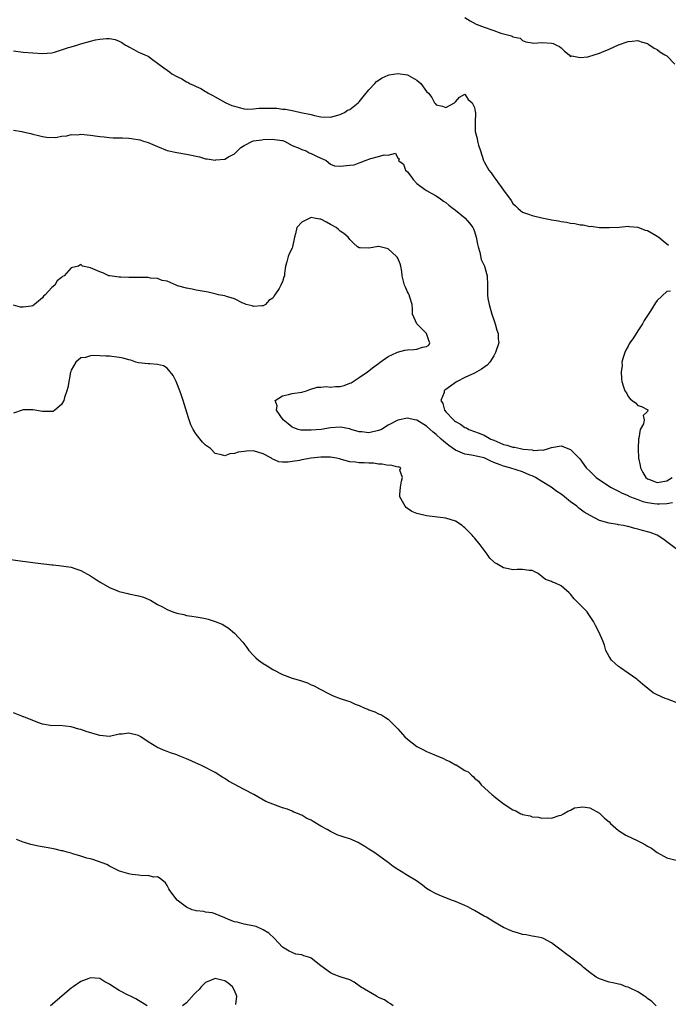
# Model space of a CAD drawing. Units: inches. Extents: x 2550000 to 2553000, y 1560000 to 1562308.
# Drawn here: x 2551526 to 2551661, y 1561537 to 1561742 of the extents above; entities that cross this region are included whole.
import ezdxf

# ---------------------------------------------------------------- set-up
doc = ezdxf.new("R2010")
doc.units = ezdxf.units.IN
doc.header["$MEASUREMENT"] = 0
doc.layers.add('LD25501560_2ft', color=221, linetype='Continuous')

msp = doc.modelspace()

# ---------------------------------------------------------------- linework, layer by layer
at = {"layer": 'LD25501560_2ft'}
for points, elevation in [([(2551619, 1561742.73), (2551620.05, 1561742.05), (2551621.36, 1561741.36), (2551623, 1561740.71), (2551625, 1561740.05), (2551626.49, 1561739.51), (2551627, 1561739.35), (2551628.42, 1561739), (2551628.86, 1561738.86), (2551629, 1561738.7), (2551630.46, 1561738.46), (2551631, 1561737.95), (2551631.68, 1561737.68), (2551633, 1561737.48), (2551633.37, 1561737.37), (2551635, 1561737.52), (2551637, 1561737.41), (2551637.34, 1561737.34), (2551638.08, 1561737), (2551638.69, 1561736.69), (2551639, 1561736.41), (2551639.75, 1561735.75), (2551640.67, 1561735), (2551641, 1561734.66), (2551641.25, 1561734.75), (2551643, 1561734.39), (2551644.59, 1561734.59), (2551645.93, 1561735), (2551647, 1561735.3), (2551647.5, 1561735.5), (2551649, 1561736.15), (2551651, 1561737.05), (2551653, 1561737.76), (2551653.81, 1561737.81), (2551655, 1561737.94), (2551655.67, 1561737.67), (2551657, 1561737.31), (2551657.18, 1561737.18), (2551657.52, 1561737), (2551658.39, 1561736.39), (2551659, 1561736.07), (2551659.6, 1561735.6), (2551660.63, 1561735), (2551661, 1561734.74), (2551662.67, 1561733)], 6588), ([(2551525, 1561735.8), (2551527, 1561735.55), (2551529, 1561735.36), (2551531, 1561735.23), (2551533, 1561735.39), (2551533.52, 1561735.52), (2551536.47, 1561736.47), (2551537, 1561736.67), (2551538.18, 1561737), (2551539, 1561737.26), (2551541, 1561737.83), (2551542.08, 1561738.08), (2551543, 1561738.25), (2551544.38, 1561738.38), (2551545, 1561738.35), (2551546.15, 1561738.15), (2551547, 1561737.8), (2551547.52, 1561737.52), (2551548.3, 1561737), (2551548.77, 1561736.77), (2551549, 1561736.62), (2551550.07, 1561736.07), (2551551, 1561735.55), (2551551.38, 1561735.38), (2551552.34, 1561735), (2551553, 1561734.68), (2551554.24, 1561733.76), (2551555, 1561733.22), (2551555.23, 1561733), (2551556.29, 1561732.29), (2551557, 1561731.76), (2551557.45, 1561731.45), (2551557.98, 1561731), (2551559, 1561730.48), (2551560.01, 1561730.01), (2551561, 1561729.37), (2551561.26, 1561729.26), (2551561.64, 1561729), (2551562.6, 1561728.6), (2551563, 1561728.36), (2551563.97, 1561727.97), (2551565, 1561727.32), (2551565.23, 1561727.23), (2551565.55, 1561727), (2551566.53, 1561726.53), (2551567, 1561726.25), (2551569.19, 1561725), (2551570.46, 1561724.46), (2551571, 1561724.26), (2551571.98, 1561723.98), (2551573, 1561723.75), (2551573.68, 1561723.68), (2551575, 1561723.74), (2551576.1, 1561723.9), (2551577.88, 1561723.88), (2551579, 1561723.9), (2551579.85, 1561723.85), (2551581, 1561723.69), (2551581.64, 1561723.64), (2551583, 1561723.38), (2551583.35, 1561723.35), (2551584.8, 1561723), (2551587, 1561722.52), (2551587.66, 1561722.34), (2551589, 1561722.07), (2551591, 1561722), (2551591.76, 1561722.24), (2551593, 1561722.53), (2551593.29, 1561722.71), (2551593.94, 1561723), (2551594.57, 1561723.43), (2551595, 1561723.6), (2551596.79, 1561725), (2551596.89, 1561725.11), (2551597, 1561725.2), (2551597.77, 1561726.23), (2551599, 1561727.67), (2551600.26, 1561729), (2551600.6, 1561729.4), (2551601.79, 1561730.21), (2551603, 1561730.73), (2551603.21, 1561730.79), (2551605, 1561731.08), (2551607, 1561730.83), (2551609, 1561729.67), (2551609.79, 1561729), (2551611, 1561727.33), (2551611.39, 1561727), (2551612.11, 1561726.11), (2551612.64, 1561725), (2551612.82, 1561724.82), (2551613, 1561724.55), (2551614.29, 1561724.29), (2551615, 1561723.98), (2551616.85, 1561725), (2551617, 1561725.19), (2551617.86, 1561726.14), (2551619, 1561726.79), (2551619.67, 1561725.67), (2551620.47, 1561725), (2551620.67, 1561724.67), (2551621, 1561724.03), (2551621.15, 1561723.15), (2551621.2, 1561723), (2551621.21, 1561722.79), (2551621.14, 1561721), (2551621.1, 1561719), (2551621.53, 1561717.53), (2551621.61, 1561717), (2551621.82, 1561716.18), (2551622.21, 1561715), (2551622.84, 1561713), (2551623, 1561712.69), (2551624, 1561711), (2551624.44, 1561710.44), (2551625, 1561709.58), (2551625.42, 1561709), (2551627, 1561706.77), (2551628.63, 1561704.63), (2551629, 1561704), (2551629.55, 1561703.55), (2551630.11, 1561703), (2551631, 1561702.25), (2551632.21, 1561701.79), (2551633, 1561701.52), (2551634.98, 1561701.02), (2551636.71, 1561700.71), (2551637, 1561700.63), (2551638.44, 1561700.44), (2551639, 1561700.28), (2551640.17, 1561700.17), (2551641, 1561699.91), (2551641.88, 1561699.88), (2551643, 1561699.58), (2551643.58, 1561699.58), (2551645, 1561699.26), (2551645.28, 1561699.28), (2551647, 1561699.06), (2551649, 1561699.01), (2551651.12, 1561699.12), (2551653, 1561699.28), (2551653.23, 1561699.23), (2551655, 1561699.1), (2551656.49, 1561698.49), (2551657, 1561698.38), (2551658.36, 1561697.64), (2551659, 1561697.26), (2551659.36, 1561697), (2551660.29, 1561696.29), (2551661.38, 1561695.38)], 6590), ([(2551525, 1561719.26), (2551526.75, 1561719), (2551526.96, 1561718.96), (2551528.59, 1561718.59), (2551529, 1561718.45), (2551530.18, 1561718.18), (2551531, 1561717.95), (2551531.83, 1561717.83), (2551533.78, 1561717.78), (2551535, 1561718.05), (2551536.1, 1561718.1), (2551537, 1561718.37), (2551538.35, 1561718.35), (2551539, 1561718.46), (2551540.31, 1561718.31), (2551541, 1561718.28), (2551543, 1561717.97), (2551543.88, 1561717.88), (2551545, 1561717.77), (2551545.73, 1561717.73), (2551547, 1561717.71), (2551547.67, 1561717.67), (2551549, 1561717.63), (2551549.57, 1561717.57), (2551551.29, 1561717.29), (2551552.07, 1561717), (2551553, 1561716.73), (2551553.51, 1561716.49), (2551555, 1561715.9), (2551557, 1561715.07), (2551559, 1561714.64), (2551561, 1561714.31), (2551562.08, 1561714.08), (2551563, 1561713.85), (2551563.72, 1561713.72), (2551565, 1561713.34), (2551565.34, 1561713.34), (2551567, 1561713.08), (2551567.11, 1561713.11), (2551569, 1561713.28), (2551569.76, 1561713.76), (2551571, 1561714.34), (2551571.61, 1561715), (2551572.34, 1561715.66), (2551573, 1561716.13), (2551574.75, 1561717), (2551575, 1561717.07), (2551576.69, 1561717.31), (2551577, 1561717.37), (2551579, 1561717.44), (2551579.37, 1561717.37), (2551581, 1561717.14), (2551581.42, 1561717), (2551583, 1561716.12), (2551584.45, 1561715.55), (2551585, 1561715.27), (2551585.94, 1561715), (2551586.58, 1561714.58), (2551587, 1561714.46), (2551587.95, 1561713.95), (2551589, 1561713.48), (2551589.32, 1561713.32), (2551590.07, 1561713), (2551591, 1561712.19), (2551591.86, 1561711.86), (2551593, 1561711.8), (2551595, 1561711.99), (2551595.9, 1561712.1), (2551597, 1561712.48), (2551597.4, 1561712.6), (2551598.19, 1561713), (2551599.39, 1561713.39), (2551601, 1561713.8), (2551602.15, 1561714.15), (2551603, 1561714.12), (2551604.5, 1561714.5), (2551605, 1561713.45), (2551605.3, 1561713.3), (2551605.15, 1561713), (2551606.21, 1561712.21), (2551606.65, 1561711), (2551607, 1561710.62), (2551607.73, 1561709.73), (2551608.18, 1561709), (2551609, 1561708.22), (2551610.58, 1561707), (2551611, 1561706.74), (2551612.1, 1561706.1), (2551613, 1561705.63), (2551613.93, 1561705), (2551614.54, 1561704.54), (2551615, 1561704.23), (2551615.66, 1561703.66), (2551616.54, 1561703), (2551617, 1561702.62), (2551619, 1561701.05), (2551619.06, 1561701), (2551619.96, 1561699.96), (2551620.67, 1561699), (2551620.78, 1561698.78), (2551621, 1561698.2), (2551621.34, 1561697), (2551621.59, 1561695.59), (2551621.73, 1561695), (2551622.07, 1561693.93), (2551622.39, 1561692.4), (2551623.07, 1561691), (2551623.46, 1561689.46), (2551623.63, 1561689), (2551623.66, 1561687), (2551623.72, 1561685.72), (2551623.67, 1561685), (2551623.74, 1561684.26), (2551624.01, 1561683), (2551624.58, 1561681), (2551625, 1561679.78), (2551625.31, 1561679), (2551625.66, 1561677.66), (2551625.93, 1561677), (2551625.89, 1561675.89), (2551626.03, 1561675), (2551625.39, 1561673), (2551625, 1561672.33), (2551624.19, 1561671), (2551623.61, 1561670.39), (2551622.47, 1561669.53), (2551621, 1561668.68), (2551619, 1561667.78), (2551617.37, 1561667), (2551617.15, 1561666.85), (2551617, 1561666.78), (2551615.97, 1561666.03), (2551615, 1561665.29), (2551614.82, 1561665.18), (2551614.7, 1561665), (2551614.69, 1561664.69), (2551614, 1561663), (2551614.42, 1561662.42), (2551614.73, 1561661), (2551615, 1561660.69), (2551616.58, 1561659), (2551616.82, 1561658.82), (2551617, 1561658.65), (2551618.1, 1561658.1), (2551619, 1561657.42), (2551619.31, 1561657.31), (2551619.83, 1561657), (2551621, 1561656.57), (2551621.72, 1561656.28), (2551623, 1561655.79), (2551624.41, 1561655), (2551625, 1561654.73), (2551626.24, 1561654.24), (2551627, 1561653.87), (2551627.71, 1561653.72), (2551629, 1561653.31), (2551629.3, 1561653.3), (2551630.59, 1561653), (2551631.1, 1561652.9), (2551633, 1561652.72), (2551633.36, 1561652.64), (2551635, 1561652.75), (2551635.29, 1561652.71), (2551636.41, 1561653), (2551637, 1561653.24), (2551639, 1561653.56), (2551641, 1561652.8), (2551642.75, 1561651), (2551642.89, 1561650.89), (2551644.26, 1561649), (2551645, 1561648.32), (2551646.3, 1561647), (2551649.32, 1561645), (2551650.41, 1561644.41), (2551651, 1561644.15), (2551651.75, 1561643.75), (2551653, 1561643.21), (2551653.13, 1561643.13), (2551653.45, 1561643), (2551655, 1561642.39), (2551656.02, 1561642.02), (2551657, 1561641.79), (2551658.4, 1561641.6), (2551659, 1561641.49), (2551659.52, 1561641.52), (2551661, 1561641.55), (2551662.18, 1561641.82)], 6592), ([(2551663, 1561632.15), (2551661, 1561633.58), (2551660.23, 1561634.23), (2551659, 1561634.96), (2551657.53, 1561635.53), (2551655.95, 1561635.95), (2551655, 1561636.22), (2551654.36, 1561636.36), (2551653, 1561636.8), (2551652.82, 1561636.82), (2551652.01, 1561637), (2551651, 1561637.16), (2551650.79, 1561637.21), (2551649, 1561637.47), (2551648.29, 1561637.71), (2551647, 1561638.06), (2551645.07, 1561639.07), (2551643.8, 1561639.8), (2551643, 1561640.43), (2551642.66, 1561640.66), (2551642.3, 1561641), (2551641, 1561641.94), (2551639.73, 1561643), (2551639.29, 1561643.29), (2551639, 1561643.51), (2551638.1, 1561644.1), (2551636.97, 1561645), (2551635, 1561646.15), (2551633.68, 1561647), (2551633, 1561647.31), (2551632.49, 1561647.51), (2551631, 1561648.15), (2551628.35, 1561649), (2551627, 1561649.37), (2551626.35, 1561649.65), (2551625, 1561650.14), (2551624.36, 1561650.36), (2551623, 1561651.05), (2551620.35, 1561651.65), (2551619, 1561651.85), (2551617.5, 1561652.5), (2551617, 1561652.68), (2551615.64, 1561653.64), (2551614.52, 1561654.52), (2551614.04, 1561655), (2551613, 1561655.94), (2551612.41, 1561656.41), (2551611, 1561657.69), (2551609, 1561658.91), (2551608.51, 1561659), (2551607, 1561659.35), (2551605, 1561658.94), (2551603, 1561657.9), (2551601.59, 1561657), (2551601, 1561656.74), (2551599, 1561656.32), (2551597.49, 1561656.51), (2551597, 1561656.52), (2551595.27, 1561657), (2551595, 1561657.12), (2551593, 1561657.46), (2551591, 1561657.32), (2551589.07, 1561657), (2551587, 1561656.81), (2551585, 1561656.84), (2551584.85, 1561656.85), (2551584.29, 1561657), (2551583.33, 1561657.33), (2551583, 1561657.49), (2551582.15, 1561658.15), (2551581.16, 1561659), (2551579.78, 1561661), (2551579.91, 1561661.91), (2551579.49, 1561663), (2551581, 1561663.96), (2551582.25, 1561664.25), (2551583, 1561664.45), (2551585, 1561664.73), (2551585.99, 1561665), (2551586.7, 1561665.3), (2551588.22, 1561665.78), (2551589, 1561665.81), (2551590.07, 1561665.93), (2551591, 1561665.78), (2551592.04, 1561665.96), (2551593, 1561665.95), (2551593.83, 1561666.17), (2551595, 1561666.61), (2551595.31, 1561666.69), (2551595.73, 1561667), (2551597, 1561667.78), (2551598.67, 1561669), (2551599.99, 1561670.01), (2551601, 1561670.71), (2551601.36, 1561671), (2551603, 1561672.15), (2551604.8, 1561673), (2551604.93, 1561673.07), (2551606.5, 1561673.5), (2551607, 1561673.55), (2551608.36, 1561673.64), (2551609, 1561673.71), (2551610.13, 1561674.13), (2551611, 1561674.26), (2551611.47, 1561674.53), (2551611.71, 1561675), (2551611.49, 1561675.49), (2551611.01, 1561677), (2551608.97, 1561678.97), (2551608.04, 1561681), (2551608.05, 1561682.05), (2551608, 1561683), (2551607.49, 1561684.51), (2551607.39, 1561685), (2551607.26, 1561685.26), (2551607, 1561685.64), (2551606.59, 1561686.59), (2551606.39, 1561687), (2551605.93, 1561689), (2551605.84, 1561689.84), (2551605.66, 1561691), (2551605.49, 1561691.49), (2551605, 1561692.64), (2551604.87, 1561692.87), (2551604.76, 1561693), (2551603, 1561694.6), (2551601.32, 1561695), (2551601.05, 1561695.05), (2551601, 1561695.07), (2551599, 1561694.75), (2551597.21, 1561694.79), (2551597, 1561694.77), (2551596.65, 1561695), (2551595.8, 1561695.8), (2551595, 1561696.55), (2551594.7, 1561697), (2551593.8, 1561697.8), (2551593, 1561698.3), (2551592.64, 1561698.64), (2551592.18, 1561699), (2551591.45, 1561699.45), (2551591, 1561699.68), (2551590.15, 1561700.15), (2551589, 1561700.76), (2551588.78, 1561700.78), (2551587.6, 1561701), (2551587, 1561701.08), (2551586.72, 1561701), (2551585, 1561700.15), (2551584, 1561699), (2551583.72, 1561697.72), (2551583.48, 1561697), (2551583.09, 1561695), (2551583, 1561694.75), (2551582.42, 1561693.58), (2551582.19, 1561693), (2551581.88, 1561691.88), (2551581.6, 1561691), (2551581.45, 1561689.45), (2551581.39, 1561689), (2551581.26, 1561688.74), (2551581, 1561687.73), (2551580.75, 1561687.24), (2551580.69, 1561687), (2551580.32, 1561686.32), (2551579.42, 1561685), (2551579.23, 1561684.77), (2551579, 1561684.34), (2551578.16, 1561683.84), (2551577.47, 1561683), (2551577, 1561682.7), (2551576.7, 1561682.7), (2551575, 1561682.6), (2551574.72, 1561682.72), (2551573.44, 1561683), (2551573.15, 1561683.15), (2551573, 1561683.18), (2551572.73, 1561683.27), (2551571, 1561684.2), (2551569.35, 1561684.65), (2551569, 1561684.79), (2551567.71, 1561685), (2551567.18, 1561685.18), (2551565.55, 1561685.55), (2551563.88, 1561685.88), (2551563, 1561686.02), (2551562.22, 1561686.22), (2551561, 1561686.38), (2551559.11, 1561686.89), (2551558.84, 1561687), (2551557, 1561687.85), (2551555.98, 1561688.02), (2551555, 1561688.4), (2551553.49, 1561688.51), (2551553, 1561688.62), (2551551.38, 1561688.62), (2551551, 1561688.64), (2551549, 1561688.6), (2551547.34, 1561688.66), (2551547, 1561688.69), (2551545.04, 1561688.96), (2551544.84, 1561689), (2551543.61, 1561689.61), (2551543, 1561689.83), (2551541, 1561690.65), (2551540.67, 1561690.67), (2551539.35, 1561691), (2551539, 1561691.33), (2551538.51, 1561691), (2551537, 1561690.63), (2551535.51, 1561689), (2551535.19, 1561688.81), (2551535, 1561688.63), (2551534.07, 1561687.93), (2551533.57, 1561687), (2551533, 1561686.53), (2551531.57, 1561685), (2551531.25, 1561684.75), (2551531, 1561684.4), (2551529.34, 1561683), (2551529, 1561682.73), (2551528.64, 1561682.64), (2551527, 1561682.46), (2551526.47, 1561682.47), (2551525, 1561682.84)], 6594), ([(2551661.77, 1561685.77), (2551661, 1561685.68), (2551659, 1561683.83), (2551658.65, 1561683.35), (2551657.55, 1561681.55), (2551656.34, 1561679.66), (2551655.99, 1561679), (2551655, 1561677.51), (2551654.08, 1561676.08), (2551653.33, 1561675), (2551653.21, 1561674.79), (2551653, 1561674.36), (2551652.49, 1561673.51), (2551652.27, 1561673), (2551651.94, 1561671.94), (2551651.69, 1561671), (2551651.71, 1561670.29), (2551651.55, 1561669), (2551651.56, 1561667.56), (2551651.67, 1561667), (2551651.93, 1561666.07), (2551652.26, 1561665), (2551652.61, 1561664.61), (2551653, 1561663.88), (2551653.38, 1561663.38), (2551653.81, 1561663), (2551654.53, 1561662.53), (2551655, 1561662.01), (2551655.78, 1561661.78), (2551657.1, 1561661.1), (2551657.16, 1561661), (2551657.07, 1561660.93), (2551657, 1561660.74), (2551656.08, 1561659.92), (2551656.34, 1561659), (2551656.15, 1561658.15), (2551655.46, 1561657), (2551655.18, 1561655.18), (2551655.1, 1561655), (2551655.07, 1561653.07), (2551655.05, 1561652.95), (2551655.16, 1561651), (2551655.47, 1561649.47), (2551655.52, 1561649), (2551656.03, 1561648.03), (2551656.67, 1561647), (2551657, 1561646.74), (2551657.4, 1561646.6), (2551659, 1561645.93), (2551661, 1561646.28), (2551662.12, 1561647)], 6590), ([(2551663, 1561600.15), (2551661.16, 1561600.84), (2551660.67, 1561601), (2551659, 1561601.72), (2551658.17, 1561602.17), (2551655.97, 1561603.97), (2551655, 1561604.82), (2551654.76, 1561605), (2551653, 1561606.24), (2551651.36, 1561607.36), (2551651, 1561607.63), (2551650.26, 1561608.26), (2551649.48, 1561609), (2551649, 1561609.73), (2551648.33, 1561611), (2551648.07, 1561612.07), (2551647.68, 1561613), (2551647.5, 1561613.5), (2551646.83, 1561615), (2551646.18, 1561616.18), (2551645.78, 1561617), (2551644.67, 1561618.67), (2551644.41, 1561619), (2551643, 1561620.47), (2551642.47, 1561621), (2551641.71, 1561621.71), (2551641, 1561622.69), (2551640.67, 1561623), (2551639, 1561624.46), (2551637.86, 1561625), (2551637.2, 1561625.2), (2551637, 1561625.31), (2551635.75, 1561625.75), (2551635, 1561626.41), (2551634.65, 1561626.65), (2551634.26, 1561627), (2551633, 1561627.6), (2551632.34, 1561627.66), (2551631, 1561627.85), (2551629.87, 1561627.87), (2551629, 1561627.78), (2551628.04, 1561627.96), (2551627, 1561628.21), (2551625.6, 1561629), (2551625.25, 1561629.25), (2551625, 1561629.47), (2551624.21, 1561630.21), (2551623.6, 1561631), (2551623, 1561631.88), (2551622.15, 1561633), (2551621, 1561634.45), (2551620.7, 1561634.7), (2551620.51, 1561635), (2551619.72, 1561635.72), (2551619, 1561636.53), (2551618.72, 1561636.72), (2551618.45, 1561637), (2551617, 1561637.92), (2551615, 1561638.55), (2551611, 1561639), (2551609, 1561639.47), (2551607.9, 1561639.9), (2551607, 1561640.56), (2551606.77, 1561640.77), (2551606.54, 1561641), (2551605.44, 1561643), (2551605.47, 1561643.47), (2551605.6, 1561645), (2551605.78, 1561646.22), (2551605.99, 1561647), (2551605.45, 1561648.55), (2551605.63, 1561649), (2551605.21, 1561649.21), (2551605, 1561649.16), (2551603.55, 1561649.55), (2551603, 1561649.48), (2551601.78, 1561649.78), (2551601, 1561649.8), (2551599.95, 1561649.95), (2551599, 1561649.97), (2551598.03, 1561650.03), (2551597, 1561650.01), (2551596.18, 1561650.18), (2551595, 1561650.27), (2551593.29, 1561650.71), (2551592.87, 1561650.87), (2551592.23, 1561651), (2551591, 1561651.2), (2551589, 1561651.23), (2551586.99, 1561651.01), (2551585, 1561650.64), (2551584.54, 1561650.54), (2551583, 1561650.32), (2551582.17, 1561650.17), (2551581, 1561650.19), (2551580.23, 1561650.23), (2551578.87, 1561650.87), (2551578.7, 1561651), (2551577, 1561651.91), (2551575, 1561652.52), (2551573.53, 1561652.47), (2551573, 1561652.43), (2551571.74, 1561652.26), (2551571, 1561651.99), (2551570.07, 1561651.93), (2551569, 1561651.51), (2551568.27, 1561651.73), (2551567, 1561651.99), (2551566.03, 1561653), (2551565, 1561653.72), (2551564.38, 1561654.38), (2551563, 1561656), (2551562.37, 1561657), (2551561.92, 1561657.92), (2551561.42, 1561659.42), (2551560.32, 1561663), (2551559.94, 1561664.06), (2551559.63, 1561665), (2551559, 1561666.66), (2551558.85, 1561667), (2551558.25, 1561668.25), (2551557.64, 1561669), (2551557, 1561669.73), (2551556.21, 1561670.21), (2551555, 1561670.54), (2551553.38, 1561670.62), (2551553, 1561670.68), (2551551, 1561670.89), (2551550.49, 1561671), (2551549.4, 1561671.4), (2551549, 1561671.47), (2551547.81, 1561671.81), (2551547, 1561671.97), (2551545, 1561672.22), (2551544.23, 1561672.23), (2551543, 1561672.31), (2551541.64, 1561672.36), (2551541, 1561672.29), (2551539.96, 1561671.96), (2551539, 1561671.87), (2551537.94, 1561671), (2551537, 1561669.31), (2551536.91, 1561669.09), (2551536.89, 1561668.89), (2551536.3, 1561665.7), (2551536.13, 1561665), (2551535.61, 1561663.61), (2551535.45, 1561663), (2551535, 1561662.18), (2551533.57, 1561661), (2551533.24, 1561660.76), (2551533, 1561660.7), (2551531.3, 1561660.7), (2551531, 1561660.73), (2551529, 1561661.06), (2551527, 1561661.07), (2551525, 1561660.35)], 6596), ([(2551523.98, 1561629.98), (2551526.38, 1561629.62), (2551527.5, 1561629.5), (2551529, 1561629.29), (2551533, 1561628.82), (2551533.22, 1561628.78), (2551535, 1561628.61), (2551535.5, 1561628.5), (2551537, 1561628.3), (2551537.98, 1561627.98), (2551539, 1561627.62), (2551541, 1561626.51), (2551542.29, 1561625.71), (2551543.15, 1561625.15), (2551545, 1561624.06), (2551546.51, 1561623.49), (2551547, 1561623.25), (2551548.82, 1561622.82), (2551549, 1561622.8), (2551551, 1561622.37), (2551552.07, 1561622.07), (2551553, 1561621.66), (2551553.49, 1561621.49), (2551555, 1561620.57), (2551556.04, 1561620.04), (2551557, 1561619.52), (2551558.17, 1561619), (2551559, 1561618.72), (2551560.44, 1561618.44), (2551561, 1561618.25), (2551562.15, 1561618.15), (2551563, 1561617.96), (2551563.87, 1561617.87), (2551565, 1561617.65), (2551565.51, 1561617.51), (2551567, 1561617), (2551568.43, 1561616.43), (2551569, 1561616.08), (2551569.71, 1561615.71), (2551571, 1561614.61), (2551572.74, 1561612.74), (2551573.6, 1561611.6), (2551573.99, 1561611), (2551575, 1561609.91), (2551575.46, 1561609.46), (2551576, 1561609), (2551577, 1561608.27), (2551577.8, 1561607.8), (2551579, 1561607.05), (2551581, 1561605.97), (2551583, 1561605.24), (2551584.73, 1561604.73), (2551586.22, 1561604.22), (2551587, 1561603.86), (2551587.6, 1561603.6), (2551588.69, 1561603), (2551591, 1561601.8), (2551591.55, 1561601.55), (2551593, 1561600.98), (2551594.51, 1561600.51), (2551595, 1561600.33), (2551596.16, 1561599.84), (2551597, 1561599.51), (2551598.15, 1561599), (2551598.75, 1561598.75), (2551599, 1561598.63), (2551600.22, 1561598.22), (2551601, 1561597.82), (2551601.59, 1561597.59), (2551602.47, 1561597), (2551603, 1561596.69), (2551604.67, 1561595), (2551605, 1561594.7), (2551606.47, 1561593), (2551607, 1561592.52), (2551608.98, 1561590.98), (2551610.33, 1561590.33), (2551611, 1561589.93), (2551611.71, 1561589.71), (2551613, 1561589.09), (2551614.51, 1561588.51), (2551615, 1561588.24), (2551615.87, 1561587.87), (2551617, 1561587.2), (2551617.15, 1561587.15), (2551619, 1561586.02), (2551619.69, 1561585.69), (2551620.34, 1561585), (2551620.73, 1561584.73), (2551621, 1561584.41), (2551621.8, 1561583.8), (2551622.39, 1561583), (2551624.58, 1561581), (2551624.83, 1561580.83), (2551625, 1561580.67), (2551626.6, 1561579.4), (2551627.15, 1561579), (2551629, 1561577.81), (2551629.59, 1561577.59), (2551630.63, 1561577), (2551630.9, 1561576.9), (2551631, 1561576.85), (2551632.56, 1561576.56), (2551633, 1561576.36), (2551634.28, 1561576.28), (2551635, 1561576.06), (2551636.16, 1561576.16), (2551637, 1561576.08), (2551638.6, 1561576.6), (2551639, 1561576.72), (2551639.53, 1561577), (2551640.44, 1561577.56), (2551641, 1561577.77), (2551641.79, 1561578.21), (2551643, 1561578.4), (2551643.56, 1561578.44), (2551645, 1561578.26), (2551647, 1561577.12), (2551648.06, 1561576.06), (2551649, 1561575.29), (2551649.29, 1561575), (2551651, 1561573.54), (2551651.76, 1561573), (2551652.51, 1561572.51), (2551655, 1561571.33), (2551655.24, 1561571.24), (2551655.66, 1561571), (2551656.56, 1561570.56), (2551657, 1561570.26), (2551657.83, 1561569.83), (2551659, 1561568.92), (2551661, 1561567.84), (2551663, 1561567.3)], 6598), ([(2551658.84, 1561537), (2551657.93, 1561537.93), (2551657, 1561538.56), (2551656.77, 1561538.77), (2551656.4, 1561539), (2551655, 1561539.96), (2551653.26, 1561540.74), (2551653, 1561540.88), (2551652.57, 1561541), (2551651.43, 1561541.43), (2551651, 1561541.49), (2551649.81, 1561541.81), (2551649, 1561541.93), (2551647, 1561542.62), (2551646.35, 1561543), (2551645, 1561543.94), (2551643.65, 1561545), (2551643.32, 1561545.32), (2551643, 1561545.6), (2551641, 1561547.12), (2551639.9, 1561547.9), (2551639, 1561548.61), (2551637.61, 1561549.61), (2551637, 1561550.12), (2551635.33, 1561551), (2551635, 1561551.14), (2551633.45, 1561551.45), (2551633, 1561551.51), (2551631.76, 1561551.76), (2551631, 1561551.83), (2551630.16, 1561552.16), (2551629, 1561552.46), (2551628.63, 1561552.63), (2551627, 1561553.35), (2551625, 1561554.49), (2551624.26, 1561555), (2551623.47, 1561555.47), (2551623, 1561555.68), (2551622.19, 1561556.19), (2551621, 1561556.83), (2551620.74, 1561557), (2551619.62, 1561557.62), (2551619, 1561557.9), (2551617, 1561558.75), (2551616.2, 1561559), (2551615, 1561559.48), (2551614.13, 1561559.87), (2551613, 1561560.31), (2551611.66, 1561561), (2551611, 1561561.47), (2551610.16, 1561562.16), (2551608.91, 1561563), (2551607, 1561564.16), (2551605.68, 1561565), (2551605, 1561565.41), (2551604.02, 1561566.02), (2551603, 1561566.86), (2551602.91, 1561566.91), (2551602.81, 1561567), (2551601, 1561568.31), (2551600, 1561569), (2551599, 1561569.64), (2551598.15, 1561570.15), (2551597, 1561570.89), (2551596.78, 1561571), (2551595, 1561571.77), (2551594.05, 1561572.05), (2551593, 1561572.43), (2551592.55, 1561572.55), (2551591, 1561573.27), (2551590.3, 1561573.7), (2551589, 1561574.43), (2551587.39, 1561575.39), (2551587, 1561575.63), (2551586.04, 1561576.04), (2551585, 1561576.71), (2551584.77, 1561576.77), (2551584.37, 1561577), (2551583.36, 1561577.36), (2551583, 1561577.56), (2551582.06, 1561577.94), (2551581, 1561578.24), (2551579, 1561578.97), (2551577.55, 1561579.55), (2551575.03, 1561581), (2551573, 1561582.01), (2551569.75, 1561583.75), (2551569, 1561584.34), (2551568.56, 1561584.56), (2551567, 1561585.56), (2551564.31, 1561587), (2551563.39, 1561587.39), (2551563, 1561587.54), (2551562.02, 1561588.02), (2551561, 1561588.43), (2551559.63, 1561589), (2551559, 1561589.23), (2551557.68, 1561589.68), (2551557, 1561589.95), (2551556.22, 1561590.22), (2551554.85, 1561590.85), (2551553, 1561592), (2551551.48, 1561593), (2551551, 1561593.29), (2551549, 1561593.8), (2551547.59, 1561593.59), (2551547, 1561593.53), (2551545, 1561593.11), (2551543, 1561593.26), (2551540.12, 1561594.12), (2551539, 1561594.53), (2551538.6, 1561594.6), (2551537, 1561595.09), (2551534.66, 1561595.34), (2551533, 1561595.31), (2551532.62, 1561595.38), (2551531, 1561595.62), (2551530.04, 1561595.96), (2551527.49, 1561597), (2551527.16, 1561597.16), (2551527, 1561597.19), (2551526.72, 1561597.28), (2551525, 1561597.97)], 6600), ([(2551604.03, 1561537), (2551603.46, 1561537.46), (2551603, 1561537.71), (2551602.24, 1561538.24), (2551601, 1561538.78), (2551600.86, 1561538.86), (2551600.55, 1561539), (2551597.22, 1561541), (2551597, 1561541.18), (2551595.91, 1561541.91), (2551595, 1561542.41), (2551593.02, 1561543.02), (2551591.57, 1561543.57), (2551591, 1561543.86), (2551589, 1561545.36), (2551587, 1561546.96), (2551586.9, 1561547), (2551585.44, 1561547.44), (2551585, 1561547.62), (2551583.79, 1561547.79), (2551583, 1561548.08), (2551582.37, 1561548.37), (2551581.37, 1561549), (2551581, 1561549.25), (2551579.37, 1561551), (2551578.13, 1561552.13), (2551577, 1561552.85), (2551575.5, 1561553.5), (2551573, 1561554.04), (2551571.58, 1561554.42), (2551571, 1561554.52), (2551569.73, 1561555), (2551569, 1561555.36), (2551567.85, 1561555.85), (2551567, 1561556.18), (2551566.36, 1561556.36), (2551565, 1561556.52), (2551564.63, 1561556.63), (2551563, 1561556.78), (2551562.84, 1561556.84), (2551562.22, 1561557), (2551561, 1561557.54), (2551560.2, 1561558.2), (2551559.07, 1561559), (2551557.56, 1561561), (2551557.34, 1561561.34), (2551557, 1561562.09), (2551556.65, 1561562.65), (2551555.53, 1561563.53), (2551555, 1561563.85), (2551554.17, 1561563.83), (2551553, 1561564.12), (2551551.95, 1561564.05), (2551551, 1561564.23), (2551549.63, 1561564.37), (2551549, 1561564.5), (2551547.03, 1561565.03), (2551545, 1561566.06), (2551544.42, 1561566.42), (2551541.5, 1561567.5), (2551541, 1561567.58), (2551540.24, 1561567.76), (2551539, 1561568.18), (2551537.38, 1561568.62), (2551537, 1561568.76), (2551536.14, 1561569), (2551535.27, 1561569.27), (2551535, 1561569.31), (2551533.64, 1561569.64), (2551533, 1561569.74), (2551530.23, 1561570.23), (2551528.59, 1561570.59), (2551527.29, 1561571), (2551527, 1561571.09), (2551525.65, 1561571.65)], 6602), ([(2551552.79, 1561537), (2551551.72, 1561537.72), (2551551, 1561538.1), (2551550.44, 1561538.44), (2551549.34, 1561539), (2551549, 1561539.15), (2551547, 1561540.17), (2551545.28, 1561541.28), (2551545, 1561541.52), (2551544.04, 1561542.04), (2551543, 1561542.71), (2551541, 1561542.83), (2551540.7, 1561542.7), (2551539, 1561542.06), (2551537.43, 1561541), (2551537, 1561540.67), (2551532.67, 1561537)], 6604), ([(2551571.32, 1561537.32), (2551571.49, 1561539), (2551571, 1561540.17), (2551570.62, 1561541), (2551569.71, 1561541.71), (2551569, 1561542.21), (2551568.38, 1561542.38), (2551567, 1561542.7), (2551565, 1561541.85), (2551564.06, 1561541), (2551563.62, 1561540.38), (2551563, 1561539.83), (2551562.58, 1561539.42), (2551561, 1561537.66), (2551560.19, 1561537)], 6604)]:
    msp.add_lwpolyline(points, dxfattribs=dict(at, elevation=elevation))

doc.saveas('drawing.dxf')
